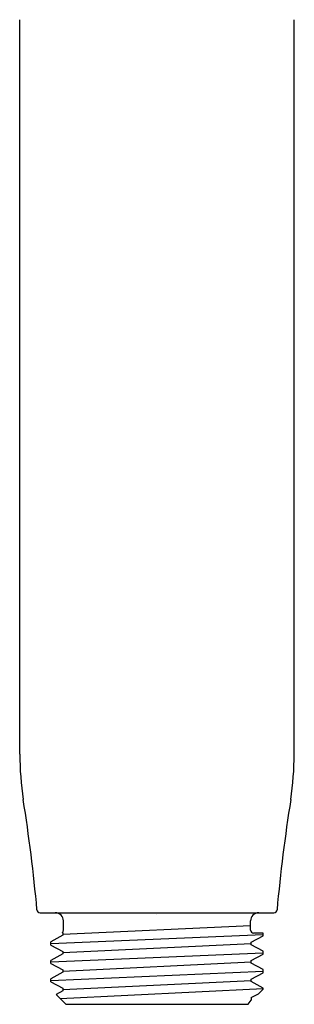
# Model space of a CAD drawing. Extents: x 4739.88 to 4745, y 238.1 to 247.1.
# Drawn here: x 4741.91 to 4742.97, y 238.1 to 241.91 of the extents above; entities that cross this region are included whole.
import ezdxf

# ---------------------------------------------------------------- set-up
doc = ezdxf.new("R2010")
doc.units = 0
doc.header["$LTSCALE"] = 0.64311
doc.layers.get('0').update_dxf_attribs({"color": 255, "linetype": 'CONTINUOUS'})
doc.layers.get('DEFPOINTS').update_dxf_attribs({"linetype": 'CONTINUOUS'})
doc.styles.get("Standard").update_dxf_attribs({"font": 'txt', "width": 0.8})

msp = doc.modelspace()

# ---------------------------------------------------------------- linework, layer by layer
for p, q in [((4741.9073, 239.0695), (4741.9073, 241.9118)), ((4742.9703, 239.0695), (4742.9703, 241.9118)), ((4741.986, 238.4556), (4742.8917, 238.4556)), ((4742.0766, 238.3887), (4742.0766, 238.4241)), ((4742.801, 238.3887), (4742.801, 238.4241)), ((4742.0747, 238.3728), (4742.801, 238.4064)), ((4742.0274, 238.3367), (4742.8503, 238.3716)), ((4742.0747, 238.3682), (4742.0274, 238.3428)), ((4742.0717, 238.379), (4742.0747, 238.3775)), ((4742.0747, 238.3775), (4742.0747, 238.3682)), ((4742.803, 238.3417), (4742.8503, 238.3663)), ((4742.8503, 238.3768), (4742.8129, 238.3768)), ((4742.8503, 238.3663), (4742.8503, 238.3768)), ((4742.0274, 238.3306), (4742.0274, 238.3428)), ((4742.0274, 238.3306), (4742.0747, 238.306)), ((4742.0747, 238.3014), (4742.803, 238.3368)), ((4742.803, 238.3318), (4742.803, 238.3417)), ((4742.8503, 238.3072), (4742.803, 238.3318)), ((4742.0274, 238.2653), (4742.8503, 238.3011)), ((4742.0747, 238.2967), (4742.0274, 238.2714)), ((4742.0274, 238.2592), (4742.0274, 238.2714)), ((4742.0747, 238.306), (4742.0747, 238.2967)), ((4742.803, 238.2703), (4742.8503, 238.2949)), ((4742.8503, 238.2949), (4742.8503, 238.3072)), ((4742.0274, 238.2592), (4742.0747, 238.2346)), ((4742.0747, 238.23), (4742.803, 238.2654)), ((4742.0747, 238.2346), (4742.0747, 238.2253)), ((4742.803, 238.2604), (4742.803, 238.2703)), ((4742.8503, 238.2358), (4742.803, 238.2604)), ((4742.8503, 238.2235), (4742.8503, 238.2358)), ((4742.0274, 238.1939), (4742.8503, 238.2297)), ((4742.0747, 238.2253), (4742.0274, 238.2)), ((4742.0274, 238.1878), (4742.0274, 238.2)), ((4742.803, 238.1989), (4742.8503, 238.2235)), ((4742.803, 238.1889), (4742.803, 238.1989)), ((4742.0274, 238.1878), (4742.0747, 238.1631)), ((4742.0636, 238.1241), (4742.8503, 238.1623)), ((4742.0747, 238.1585), (4742.803, 238.1939)), ((4742.0747, 238.1631), (4742.0747, 238.1539)), ((4742.8503, 238.1643), (4742.803, 238.1889)), ((4742.8311, 238.1417), (4742.8503, 238.1603)), ((4742.8503, 238.1603), (4742.8503, 238.1643)), ((4742.0747, 238.1539), (4742.0482, 238.1395)), ((4742.0865, 238.1013), (4742.0482, 238.1395)), ((4742.803, 238.1275), (4742.8311, 238.1417)), ((4742.803, 238.1275), (4742.803, 238.1176)), ((4742.0865, 238.1013), (4742.7912, 238.1013)), ((4742.7912, 238.1013), (4742.803, 238.1176))]:
    msp.add_line(p, q)
for centre, radius, start, end in [((4743.2265, 239.0837), 1.3192, 180.6157, 188.2666), ((4741.6512, 239.0837), 1.3192, 351.7334, 359.3843), ((4735.5881, 237.8878), 6.4124, 5.17957, 9.028), ((4749.2896, 237.8878), 6.4124, 170.972, 174.82043), ((4741.9863, 238.4677), 0.0121, 184.7568, 268.5785), ((4742.8914, 238.4677), 0.0121, 271.4215, 355.2432), ((4742.0452, 238.4241), 0.0315, 359.9657, 90.0343), ((4742.8325, 238.4241), 0.0315, 89.9657, 180.0343), ((4742.0648, 238.3887), 0.0118, 305.4722, 0), ((4742.8129, 238.3887), 0.0118, 180, 270)]:
    msp.add_arc(centre, radius, start, end)

# ---------------------------------------------------------------- texts
at = {"layer": 'DEFPOINTS'}
for tag, p, s in [('TRADENAME', (4742.4339, 238.4518), ''), ('MODELNUMBER', (4742.4339, 238.4534), 'K-26282T-G'), ('PRODUCT', (4742.4339, 238.4501), 'HANDSHOWER')]:
    msp.add_attdef(tag, p, s, height=0.001, dxfattribs=at)

doc.saveas('drawing.dxf')
